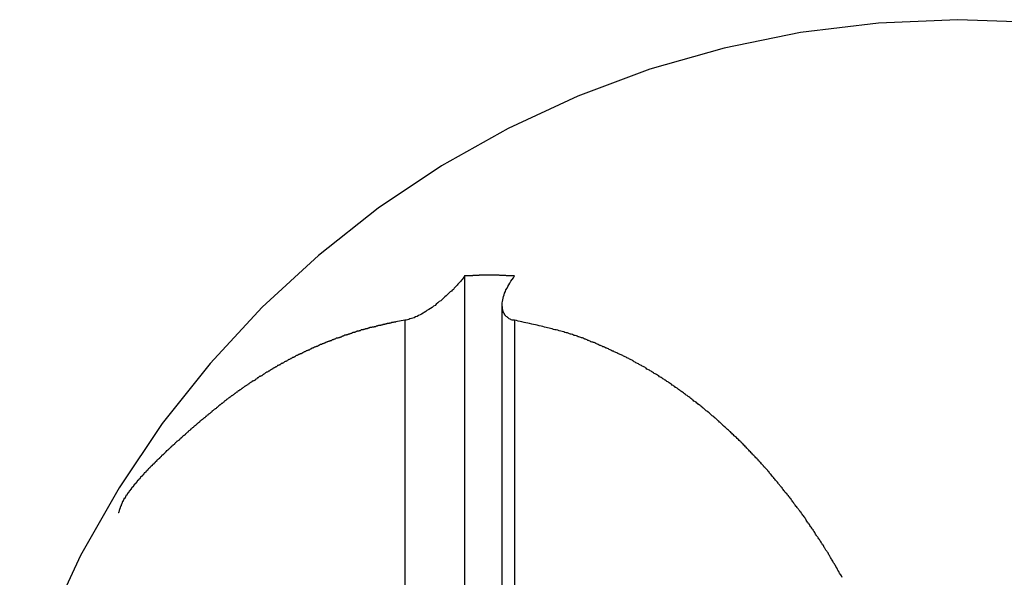
# Model space of a CAD drawing. Extents: x -55 to 55, y -21 to 21.
# Drawn here: x -48 to -47, y 13 to 14 of the extents above; entities that cross this region are included whole.
import ezdxf

# ---------------------------------------------------------------- set-up
doc = ezdxf.new("R2010")
doc.units = 0
doc.layers.get('0').update_dxf_attribs({"linetype": 'CONTINUOUS'})

msp = doc.modelspace()

# ---------------------------------------------------------------- linework, layer by layer
at = {"color": 0}
for points in [[(-47.003, 13.6863), (-47.003, 13.6863), (-47.0593, 13.6839), (-47.1147, 13.6773), (-47.1688, 13.6662), (-47.2216, 13.6512), (-47.2726, 13.632), (-47.322, 13.6092), (-47.3692, 13.5826), (-47.4143, 13.5526), (-47.4567, 13.519), (-47.4966, 13.4823), (-47.5335, 13.4424), (-47.5676, 13.3998), (-47.5981, 13.3542), (-47.6254, 13.3062), (-47.6488, 13.2556), (-47.6686, 13.2028)], [(-46.3829, 13.3111), (-46.3829, 13.3111), (-46.4068, 13.3532), (-46.4334, 13.3933), (-46.4625, 13.4312), (-46.494, 13.4669), (-46.5276, 13.5001), (-46.5633, 13.531), (-46.6009, 13.5592), (-46.6405, 13.5851), (-46.6814, 13.608), (-46.724, 13.6282), (-46.7678, 13.6456), (-46.8131, 13.66), (-46.8593, 13.6712), (-46.9065, 13.6795), (-46.9544, 13.6845), (-47.003, 13.6863)], [(-47.353, 13.5045), (-47.353, 13.5045), (-47.3534, 13.5036), (-47.354, 13.503), (-47.3546, 13.5021), (-47.3552, 13.5015), (-47.3558, 13.5006), (-47.3564, 13.5), (-47.357, 13.4994), (-47.3577, 13.4988), (-47.3583, 13.4979), (-47.3589, 13.4973), (-47.3595, 13.4965), (-47.3603, 13.4959), (-47.3609, 13.495), (-47.3617, 13.4944), (-47.3623, 13.4938), (-47.3632, 13.4932), (-47.3632, 13.4932), (-47.3641, 13.4923), (-47.365, 13.4914), (-47.3659, 13.4905), (-47.3669, 13.4896), (-47.3678, 13.4887), (-47.3688, 13.4878), (-47.3697, 13.4869), (-47.3709, 13.4863), (-47.3718, 13.4854), (-47.373, 13.4845), (-47.3739, 13.4836), (-47.3751, 13.483), (-47.376, 13.4821), (-47.3772, 13.4815), (-47.3784, 13.4807), (-47.3796, 13.4801), (-47.3796, 13.4801), (-47.3805, 13.4793), (-47.3815, 13.4787), (-47.3824, 13.4781), (-47.3836, 13.4775), (-47.3845, 13.4769), (-47.3857, 13.4764), (-47.3866, 13.4758), (-47.3878, 13.4755), (-47.3887, 13.4749), (-47.3896, 13.4746), (-47.3905, 13.4743), (-47.3917, 13.474), (-47.3926, 13.4737), (-47.3935, 13.4734), (-47.3944, 13.4731), (-47.3954, 13.4731)], [(-47.3176, 13.5045), (-47.3188, 13.5045), (-47.3188, 13.5045), (-47.3188, 13.5045), (-47.3188, 13.5045), (-47.3188, 13.5045), (-47.3191, 13.5045), (-47.3191, 13.5045), (-47.3191, 13.5045), (-47.3191, 13.5045), (-47.3194, 13.5045), (-47.3194, 13.5045), (-47.3194, 13.5045), (-47.3194, 13.5045), (-47.3197, 13.5045), (-47.3197, 13.5045), (-47.3197, 13.5045), (-47.3197, 13.5045), (-47.32, 13.5046), (-47.32, 13.5046), (-47.32, 13.5046), (-47.32, 13.5046), (-47.32, 13.5046), (-47.3203, 13.5046), (-47.3203, 13.5046), (-47.3203, 13.5046), (-47.3203, 13.5046), (-47.3206, 13.5046), (-47.3206, 13.5046), (-47.3206, 13.5046), (-47.3206, 13.5046), (-47.3209, 13.5046), (-47.3209, 13.5046), (-47.3209, 13.5046), (-47.3209, 13.5046), (-47.3212, 13.5047), (-47.3212, 13.5047), (-47.3212, 13.5047), (-47.3212, 13.5047), (-47.3212, 13.5047), (-47.3215, 13.5047), (-47.3215, 13.5047), (-47.3215, 13.5047), (-47.3215, 13.5047), (-47.3218, 13.5047), (-47.3218, 13.5047), (-47.3218, 13.5047), (-47.3218, 13.5047), (-47.3221, 13.5047), (-47.3221, 13.5047), (-47.3221, 13.5047), (-47.3221, 13.5047), (-47.3224, 13.5047), (-47.3224, 13.5047), (-47.3224, 13.5047), (-47.3224, 13.5047), (-47.3224, 13.5047), (-47.3227, 13.5047), (-47.3227, 13.5047), (-47.3227, 13.5047), (-47.3227, 13.5047), (-47.323, 13.5047), (-47.323, 13.5047), (-47.323, 13.5047), (-47.323, 13.5047), (-47.3233, 13.5047), (-47.3233, 13.5047), (-47.3233, 13.5047), (-47.3233, 13.5047), (-47.3236, 13.5048), (-47.3236, 13.5048), (-47.3236, 13.5048), (-47.3236, 13.5048), (-47.3236, 13.5048), (-47.3239, 13.5048), (-47.3239, 13.5048), (-47.3239, 13.5048), (-47.3239, 13.5048), (-47.3242, 13.5048), (-47.3242, 13.5048), (-47.3242, 13.5048), (-47.3242, 13.5048), (-47.3245, 13.5048), (-47.3245, 13.5048), (-47.3245, 13.5048), (-47.3245, 13.5048), (-47.3248, 13.5049), (-47.3248, 13.5049), (-47.3248, 13.5049), (-47.3248, 13.5049), (-47.3248, 13.5049), (-47.3251, 13.5049), (-47.3251, 13.5049), (-47.3251, 13.5049), (-47.3251, 13.5049), (-47.3254, 13.5049), (-47.3254, 13.5049), (-47.3254, 13.5049), (-47.3254, 13.5049), (-47.3257, 13.5049), (-47.3257, 13.5049), (-47.3257, 13.5049), (-47.3257, 13.5049), (-47.326, 13.5049), (-47.326, 13.5049), (-47.326, 13.5049), (-47.326, 13.5049), (-47.326, 13.5049), (-47.3262, 13.5049), (-47.3262, 13.5049), (-47.3262, 13.5049), (-47.3262, 13.5049), (-47.3265, 13.5049), (-47.3265, 13.5049), (-47.3265, 13.5049), (-47.3265, 13.5049), (-47.3268, 13.5049), (-47.3268, 13.5049), (-47.3268, 13.5049), (-47.3268, 13.5049), (-47.3271, 13.5049), (-47.3271, 13.5049), (-47.3271, 13.5049), (-47.3271, 13.5049), (-47.3271, 13.5049), (-47.3274, 13.5049), (-47.3274, 13.5049), (-47.3274, 13.5049), (-47.3274, 13.5049), (-47.3277, 13.5049), (-47.3277, 13.5049), (-47.3277, 13.5049), (-47.3277, 13.5049), (-47.328, 13.5049), (-47.328, 13.5049), (-47.328, 13.5049), (-47.328, 13.5049), (-47.3283, 13.505), (-47.3283, 13.505), (-47.3283, 13.505), (-47.3283, 13.505), (-47.3283, 13.505), (-47.3286, 13.505), (-47.3286, 13.505), (-47.3286, 13.505), (-47.3286, 13.505), (-47.3289, 13.505), (-47.3289, 13.505), (-47.3289, 13.505), (-47.3289, 13.505), (-47.3292, 13.505), (-47.3292, 13.505), (-47.3292, 13.505), (-47.3292, 13.505), (-47.3295, 13.505), (-47.3295, 13.505), (-47.3295, 13.505), (-47.3295, 13.505), (-47.3295, 13.505), (-47.3298, 13.505), (-47.3298, 13.505), (-47.3298, 13.505), (-47.3298, 13.505), (-47.3301, 13.505), (-47.3301, 13.505), (-47.3301, 13.505), (-47.3301, 13.505), (-47.3304, 13.505), (-47.3304, 13.505), (-47.3304, 13.505), (-47.3304, 13.505), (-47.3307, 13.505), (-47.3307, 13.505), (-47.3307, 13.505), (-47.3307, 13.505), (-47.3307, 13.505), (-47.331, 13.505), (-47.331, 13.505), (-47.331, 13.505), (-47.331, 13.505), (-47.3313, 13.505), (-47.3313, 13.505), (-47.3313, 13.505), (-47.3313, 13.505), (-47.3316, 13.505), (-47.3316, 13.505), (-47.3316, 13.505), (-47.3316, 13.505), (-47.3319, 13.505), (-47.3319, 13.505), (-47.3319, 13.505), (-47.3319, 13.505), (-47.3319, 13.505), (-47.3322, 13.505), (-47.3322, 13.505), (-47.3322, 13.505), (-47.3322, 13.505), (-47.3325, 13.505), (-47.3325, 13.505), (-47.3325, 13.505), (-47.3325, 13.505), (-47.3328, 13.505), (-47.3328, 13.505), (-47.3328, 13.505), (-47.3328, 13.505), (-47.3331, 13.5051), (-47.3331, 13.5051), (-47.3331, 13.5051), (-47.3331, 13.5051), (-47.3331, 13.5051), (-47.3333, 13.5051), (-47.3333, 13.5051), (-47.3333, 13.5051), (-47.3333, 13.5051), (-47.3336, 13.5051), (-47.3336, 13.5051), (-47.3336, 13.5051), (-47.3336, 13.5051), (-47.3339, 13.5051), (-47.3339, 13.5051), (-47.3339, 13.5051), (-47.3339, 13.5051), (-47.3342, 13.5051), (-47.3342, 13.5051), (-47.3342, 13.5051), (-47.3342, 13.5051), (-47.3342, 13.5051), (-47.3345, 13.5051), (-47.3345, 13.5051), (-47.3345, 13.5051), (-47.3345, 13.5051), (-47.3348, 13.5051), (-47.3348, 13.5051), (-47.3348, 13.5051), (-47.3348, 13.5051), (-47.3351, 13.5051), (-47.3351, 13.5051), (-47.3351, 13.5051), (-47.3351, 13.5051), (-47.3354, 13.5051), (-47.3354, 13.5051), (-47.3354, 13.5051), (-47.3354, 13.5051), (-47.3354, 13.5051), (-47.3357, 13.5051), (-47.3357, 13.5051), (-47.3357, 13.5051), (-47.3357, 13.5051), (-47.336, 13.5051), (-47.336, 13.5051), (-47.336, 13.5051), (-47.336, 13.5051), (-47.3363, 13.5051), (-47.3363, 13.5051), (-47.3363, 13.5051), (-47.3363, 13.5051), (-47.3366, 13.5051), (-47.3366, 13.5051), (-47.3366, 13.5051), (-47.3366, 13.5051), (-47.3366, 13.5051), (-47.3369, 13.5051), (-47.3369, 13.5051), (-47.3369, 13.5051), (-47.3369, 13.5051), (-47.3372, 13.5051), (-47.3372, 13.5051), (-47.3372, 13.5051), (-47.3372, 13.5051), (-47.3375, 13.5051), (-47.3375, 13.5051), (-47.3375, 13.5051), (-47.3375, 13.5051), (-47.3378, 13.5051), (-47.3378, 13.5051), (-47.3378, 13.505), (-47.3378, 13.505), (-47.3378, 13.505), (-47.3381, 13.505), (-47.3381, 13.505), (-47.3381, 13.505), (-47.3381, 13.505), (-47.3384, 13.505), (-47.3384, 13.505), (-47.3384, 13.505), (-47.3384, 13.505), (-47.3387, 13.505), (-47.3387, 13.505), (-47.3387, 13.505), (-47.3387, 13.505), (-47.339, 13.505), (-47.339, 13.505), (-47.339, 13.505), (-47.339, 13.505), (-47.339, 13.505), (-47.3392, 13.505), (-47.3392, 13.505), (-47.3392, 13.505), (-47.3392, 13.505), (-47.3395, 13.505), (-47.3395, 13.505), (-47.3395, 13.505), (-47.3395, 13.505), (-47.3398, 13.505), (-47.3398, 13.505), (-47.3398, 13.505), (-47.3398, 13.505), (-47.3401, 13.505), (-47.3401, 13.505), (-47.3401, 13.505), (-47.3401, 13.505), (-47.3401, 13.505), (-47.3404, 13.505), (-47.3404, 13.505), (-47.3404, 13.505), (-47.3404, 13.505), (-47.3407, 13.505), (-47.3407, 13.505), (-47.3407, 13.505), (-47.3407, 13.505), (-47.341, 13.505), (-47.341, 13.505), (-47.341, 13.505), (-47.341, 13.505), (-47.3413, 13.505), (-47.3413, 13.505), (-47.3413, 13.505), (-47.3413, 13.505), (-47.3413, 13.505), (-47.3416, 13.505), (-47.3416, 13.505), (-47.3416, 13.505), (-47.3416, 13.505), (-47.3419, 13.505), (-47.3419, 13.505), (-47.3419, 13.505), (-47.3419, 13.505), (-47.3422, 13.505), (-47.3422, 13.505), (-47.3422, 13.505), (-47.3422, 13.505), (-47.3425, 13.505), (-47.3425, 13.505), (-47.3425, 13.5049), (-47.3425, 13.5049), (-47.3425, 13.5049), (-47.3428, 13.5049), (-47.3428, 13.5049), (-47.3428, 13.5049), (-47.3428, 13.5049), (-47.3431, 13.5049), (-47.3431, 13.5049), (-47.3431, 13.5049), (-47.3431, 13.5049), (-47.3434, 13.5049), (-47.3434, 13.5049), (-47.3434, 13.5049), (-47.3434, 13.5049), (-47.3437, 13.5049), (-47.3437, 13.5049), (-47.3437, 13.5049), (-47.3437, 13.5049), (-47.3437, 13.5049), (-47.344, 13.5049), (-47.344, 13.5049), (-47.344, 13.5049), (-47.344, 13.5049), (-47.3443, 13.5049), (-47.3443, 13.5049), (-47.3443, 13.5049), (-47.3443, 13.5049), (-47.3446, 13.5049), (-47.3446, 13.5049), (-47.3446, 13.5049), (-47.3446, 13.5049), (-47.3449, 13.5049), (-47.3449, 13.5049), (-47.3449, 13.5048), (-47.3449, 13.5048), (-47.3449, 13.5048), (-47.3451, 13.5048), (-47.3451, 13.5048), (-47.3451, 13.5048), (-47.3451, 13.5048), (-47.3454, 13.5048), (-47.3454, 13.5048), (-47.3454, 13.5048), (-47.3454, 13.5048), (-47.3457, 13.5048), (-47.3457, 13.5048), (-47.3457, 13.5048), (-47.3457, 13.5048), (-47.346, 13.5048), (-47.346, 13.5048), (-47.346, 13.5048), (-47.346, 13.5048), (-47.346, 13.5048), (-47.3461, 13.5048), (-47.3461, 13.5048), (-47.3461, 13.5048), (-47.3461, 13.5048), (-47.3464, 13.5048), (-47.3464, 13.5048), (-47.3464, 13.5048), (-47.3464, 13.5048), (-47.3467, 13.5048), (-47.3467, 13.5048), (-47.3467, 13.5048), (-47.3467, 13.5048), (-47.347, 13.5048), (-47.347, 13.5048), (-47.347, 13.5047), (-47.347, 13.5047), (-47.347, 13.5047), (-47.3473, 13.5047), (-47.3473, 13.5047), (-47.3473, 13.5047), (-47.3473, 13.5047), (-47.3476, 13.5047), (-47.3476, 13.5047), (-47.3476, 13.5047), (-47.3476, 13.5047), (-47.3479, 13.5047), (-47.3479, 13.5047), (-47.348, 13.5047), (-47.348, 13.5047), (-47.3483, 13.5047), (-47.3483, 13.5047), (-47.3483, 13.5046), (-47.3483, 13.5046), (-47.3483, 13.5046), (-47.3486, 13.5046), (-47.3486, 13.5046), (-47.3489, 13.5046), (-47.3489, 13.5046), (-47.3492, 13.5046), (-47.3492, 13.5046), (-47.3495, 13.5046), (-47.3495, 13.5046), (-47.3498, 13.5046), (-47.3498, 13.5046), (-47.3501, 13.5046), (-47.3501, 13.5046), (-47.3504, 13.5046), (-47.3504, 13.5046), (-47.3504, 13.5045), (-47.3507, 13.5045), (-47.3507, 13.5045), (-47.351, 13.5045), (-47.351, 13.5045), (-47.3513, 13.5045), (-47.3513, 13.5045), (-47.3516, 13.5045), (-47.3516, 13.5045), (-47.3519, 13.5045), (-47.3519, 13.5045), (-47.3522, 13.5045), (-47.3522, 13.5045), (-47.3525, 13.5045), (-47.3527, 13.5045), (-47.353, 13.5045)], [(-47.353, 13.5045), (-47.353, 13.5045)], [(-47.353, 13.5045), (-47.353, 1.8331)], [(-47.353, 13.5045), (-47.353, 1.8331)], [(-47.353, 13.5045), (-47.353, 1.8331)], [(-47.353, 13.5045), (-47.353, 1.8331)], [(-47.353, 13.5045), (-47.353, 1.8331)], [(-47.353, 13.5045), (-47.353, 1.8331)], [(-47.353, 13.5045), (-47.353, 1.8331)], [(-47.353, 13.5045), (-47.353, 1.8331)], [(-47.353, 13.5045), (-47.353, 1.8331)], [(-47.353, 13.5045), (-47.353, 1.8331)], [(-47.353, 13.5045), (-47.353, 1.8331)], [(-47.353, 13.5045), (-47.353, 1.8331)], [(-47.353, 13.5045), (-47.353, 1.8331)], [(-47.353, 13.5045), (-47.353, 1.8331)], [(-47.353, 13.5045), (-47.353, 1.8331)], [(-47.353, 13.5045), (-47.353, 1.8331)], [(-47.353, 13.5045), (-47.353, 1.8331)], [(-47.353, 13.5045), (-47.353, 1.8331)], [(-47.353, 13.5045), (-47.353, 1.8331)], [(-47.353, 13.5045), (-47.353, 1.8331)], [(-47.353, 13.5045), (-47.353, 1.8331)], [(-47.3176, 13.4731), (-47.3176, 13.4731), (-47.318, 13.4731), (-47.3186, 13.4732), (-47.3192, 13.4732), (-47.3198, 13.4735), (-47.3201, 13.4736), (-47.3207, 13.4739), (-47.3212, 13.4742), (-47.3218, 13.4745), (-47.3221, 13.4748), (-47.3225, 13.4751), (-47.3228, 13.4754), (-47.3234, 13.4757), (-47.3237, 13.476), (-47.324, 13.4764), (-47.3243, 13.4767), (-47.3247, 13.4773), (-47.3247, 13.4773), (-47.3247, 13.4776), (-47.325, 13.4781), (-47.3252, 13.4784), (-47.3255, 13.479), (-47.3255, 13.4793), (-47.3257, 13.4799), (-47.3257, 13.4804), (-47.326, 13.481), (-47.326, 13.4813), (-47.326, 13.4819), (-47.326, 13.4825), (-47.3262, 13.4831), (-47.3262, 13.4837), (-47.3262, 13.4843), (-47.3262, 13.4849), (-47.3263, 13.4855), (-47.3263, 13.4855), (-47.326, 13.4864), (-47.3258, 13.4876), (-47.3255, 13.4887), (-47.3253, 13.4899), (-47.3248, 13.4911), (-47.3245, 13.4923), (-47.3239, 13.4935), (-47.3236, 13.4947), (-47.3228, 13.4959), (-47.3222, 13.4971), (-47.3215, 13.4983), (-47.3209, 13.4995), (-47.32, 13.5007), (-47.3192, 13.5019), (-47.3183, 13.5031), (-47.3176, 13.5045)], [(-47.3264, 13.4839), (-47.3264, 13.4839)], [(-47.3264, 13.4839), (-47.3264, 1.8304)], [(-47.3264, 13.4839), (-47.3264, 1.8304)], [(-47.3264, 13.4839), (-47.3264, 1.8304)], [(-47.3264, 13.4839), (-47.3264, 1.8304)], [(-47.3264, 13.4839), (-47.3264, 1.8304)], [(-47.3264, 13.4839), (-47.3264, 1.8304)], [(-47.3264, 13.4839), (-47.3264, 1.8304)], [(-47.3264, 13.4839), (-47.3264, 1.8304)], [(-47.3264, 13.4839), (-47.3264, 1.8304)], [(-47.3264, 13.4839), (-47.3264, 1.8304)], [(-47.3264, 13.4839), (-47.3264, 1.8304)], [(-47.3264, 13.4839), (-47.3264, 1.8304)], [(-47.3264, 13.4839), (-47.3264, 1.8304)], [(-47.3264, 13.4839), (-47.3264, 1.8304)], [(-47.3264, 13.4839), (-47.3264, 1.8304)], [(-47.3264, 13.4839), (-47.3264, 1.8304)], [(-47.3264, 13.4839), (-47.3264, 1.8304)], [(-47.3264, 13.4839), (-47.3264, 1.8304)], [(-47.3264, 13.4839), (-47.3264, 1.8304)], [(-47.3264, 13.4839), (-47.3264, 1.8304)], [(-47.3264, 13.4839), (-47.3264, 1.8304)], [(-47.3954, 13.4731), (-47.4017, 13.472), (-47.4017, 13.472), (-47.402, 13.4717), (-47.4023, 13.4717), (-47.4026, 13.4717), (-47.4032, 13.4717), (-47.4035, 13.4714), (-47.4038, 13.4714), (-47.4041, 13.4714), (-47.4047, 13.4714), (-47.405, 13.4711), (-47.4053, 13.4711), (-47.4056, 13.4711), (-47.4062, 13.4711), (-47.4065, 13.4708), (-47.407, 13.4708), (-47.4073, 13.4708), (-47.4079, 13.4708), (-47.4079, 13.4708), (-47.4082, 13.4705), (-47.4085, 13.4705), (-47.4088, 13.4703), (-47.4094, 13.4703), (-47.4097, 13.47), (-47.41, 13.47), (-47.4103, 13.47), (-47.4109, 13.47), (-47.4112, 13.4697), (-47.4115, 13.4697), (-47.4118, 13.4697), (-47.4124, 13.4697), (-47.4127, 13.4694), (-47.4132, 13.4694), (-47.4135, 13.4694), (-47.4141, 13.4694), (-47.4141, 13.4694), (-47.4144, 13.4691), (-47.4147, 13.4691), (-47.415, 13.4688), (-47.4156, 13.4688), (-47.4159, 13.4685), (-47.4162, 13.4685), (-47.4165, 13.4685), (-47.4171, 13.4685), (-47.4174, 13.4682), (-47.4177, 13.4682), (-47.418, 13.4682), (-47.4186, 13.4682), (-47.4189, 13.4679), (-47.4193, 13.4679), (-47.4196, 13.4679), (-47.4202, 13.4679), (-47.4202, 13.4679), (-47.4205, 13.4676), (-47.4208, 13.4676), (-47.4211, 13.4673), (-47.4217, 13.4673), (-47.422, 13.467), (-47.4223, 13.467), (-47.4226, 13.467), (-47.4232, 13.467), (-47.4235, 13.4667), (-47.4238, 13.4667), (-47.4241, 13.4665), (-47.4247, 13.4665), (-47.425, 13.4662), (-47.4253, 13.4662), (-47.4256, 13.4662), (-47.4262, 13.4662), (-47.4262, 13.4662), (-47.4265, 13.4659), (-47.4268, 13.4659), (-47.4271, 13.4656), (-47.4277, 13.4656), (-47.428, 13.4653), (-47.4283, 13.4653), (-47.4286, 13.4653), (-47.4292, 13.4653), (-47.4295, 13.465), (-47.4298, 13.465), (-47.4301, 13.4647), (-47.4307, 13.4647), (-47.431, 13.4644), (-47.4313, 13.4644), (-47.4316, 13.4644), (-47.4322, 13.4644), (-47.4322, 13.4644), (-47.4325, 13.4641), (-47.4328, 13.4641), (-47.4331, 13.4638), (-47.4337, 13.4638), (-47.434, 13.4635), (-47.4343, 13.4635), (-47.4346, 13.4633), (-47.4352, 13.4633), (-47.4355, 13.463), (-47.4358, 13.463), (-47.4361, 13.4627), (-47.4367, 13.4627), (-47.437, 13.4624), (-47.4373, 13.4624), (-47.4376, 13.4624), (-47.4382, 13.4624), (-47.4382, 13.4624), (-47.4385, 13.4621), (-47.4388, 13.4621), (-47.4391, 13.4618), (-47.4395, 13.4618), (-47.4398, 13.4615), (-47.4401, 13.4615), (-47.4404, 13.4612), (-47.441, 13.4612), (-47.4413, 13.4609), (-47.4416, 13.4609), (-47.4419, 13.4606), (-47.4425, 13.4606), (-47.4428, 13.4603), (-47.4431, 13.4603), (-47.4434, 13.4603), (-47.444, 13.4603), (-47.444, 13.4603), (-47.4443, 13.46), (-47.4446, 13.46), (-47.4449, 13.4597), (-47.4453, 13.4597), (-47.4456, 13.4594), (-47.4459, 13.4594), (-47.4462, 13.4591), (-47.4468, 13.4591), (-47.4471, 13.4588), (-47.4474, 13.4588), (-47.4477, 13.4585), (-47.4483, 13.4585), (-47.4486, 13.4582), (-47.4489, 13.4582), (-47.4492, 13.4581), (-47.4498, 13.4581), (-47.4498, 13.4581), (-47.4501, 13.4578), (-47.4504, 13.4578), (-47.4507, 13.4575), (-47.451, 13.4575), (-47.4513, 13.4572), (-47.4516, 13.4572), (-47.4519, 13.4569), (-47.4525, 13.4569), (-47.4528, 13.4566), (-47.4531, 13.4566), (-47.4534, 13.4563), (-47.454, 13.4563), (-47.4543, 13.456), (-47.4546, 13.456), (-47.4549, 13.4558), (-47.4555, 13.4558), (-47.4555, 13.4558), (-47.4558, 13.4555), (-47.4561, 13.4554), (-47.4564, 13.4551), (-47.4567, 13.4551), (-47.457, 13.4548), (-47.4573, 13.4548), (-47.4576, 13.4545), (-47.4582, 13.4545), (-47.4585, 13.4542), (-47.4588, 13.4542), (-47.4591, 13.4539), (-47.4597, 13.4539), (-47.46, 13.4536), (-47.4603, 13.4536), (-47.4606, 13.4533), (-47.4612, 13.4533), (-47.4612, 13.4533), (-47.4615, 13.453), (-47.4618, 13.4528), (-47.4621, 13.4525), (-47.4624, 13.4525), (-47.4627, 13.4522), (-47.463, 13.4522), (-47.4633, 13.4519), (-47.4639, 13.4519), (-47.4642, 13.4516), (-47.4645, 13.4516), (-47.4648, 13.4513), (-47.4653, 13.4513), (-47.4656, 13.451), (-47.4659, 13.451), (-47.4662, 13.4507), (-47.4668, 13.4507), (-47.4668, 13.4507), (-47.4671, 13.4504), (-47.4674, 13.4502), (-47.4677, 13.4499), (-47.468, 13.4499), (-47.4683, 13.4496), (-47.4686, 13.4496), (-47.4689, 13.4493), (-47.4695, 13.4493), (-47.4698, 13.449), (-47.4701, 13.449), (-47.4704, 13.4487), (-47.4708, 13.4487), (-47.4711, 13.4484), (-47.4714, 13.4484), (-47.4717, 13.4481), (-47.4723, 13.4481), (-47.4723, 13.4481), (-47.4726, 13.4478), (-47.4729, 13.4475), (-47.4732, 13.4472), (-47.4735, 13.4472), (-47.4738, 13.4469), (-47.4741, 13.4469), (-47.4744, 13.4466), (-47.475, 13.4466), (-47.4753, 13.4463), (-47.4756, 13.4462), (-47.4759, 13.4459), (-47.4762, 13.4459), (-47.4765, 13.4456), (-47.4768, 13.4456), (-47.4771, 13.4453), (-47.4777, 13.4453), (-47.4777, 13.4453), (-47.478, 13.445), (-47.4783, 13.4447), (-47.4786, 13.4444), (-47.4789, 13.4444), (-47.4792, 13.4441), (-47.4795, 13.4441), (-47.4798, 13.4438), (-47.4803, 13.4438), (-47.4806, 13.4435), (-47.4809, 13.4433), (-47.4812, 13.443), (-47.4815, 13.443), (-47.4818, 13.4427), (-47.4821, 13.4427), (-47.4824, 13.4424), (-47.483, 13.4424), (-47.483, 13.4424), (-47.4833, 13.4421), (-47.4836, 13.4418), (-47.4839, 13.4415), (-47.4842, 13.4415), (-47.4845, 13.4412), (-47.4848, 13.4412), (-47.4851, 13.4409), (-47.4856, 13.4409), (-47.4859, 13.4406), (-47.4862, 13.4403), (-47.4865, 13.44), (-47.4868, 13.44), (-47.4871, 13.4397), (-47.4874, 13.4397), (-47.4877, 13.4394), (-47.4883, 13.4394), (-47.4883, 13.4394), (-47.4886, 13.4391), (-47.4889, 13.4388), (-47.4892, 13.4385), (-47.4895, 13.4385), (-47.4898, 13.4382), (-47.4901, 13.4381), (-47.4904, 13.4378), (-47.4908, 13.4378), (-47.4911, 13.4375), (-47.4914, 13.4372), (-47.4917, 13.4369), (-47.492, 13.4369), (-47.4923, 13.4366), (-47.4926, 13.4366), (-47.4929, 13.4363), (-47.4935, 13.4363), (-47.4935, 13.4363), (-47.4938, 13.436), (-47.4941, 13.4357), (-47.4944, 13.4354), (-47.4947, 13.4354), (-47.495, 13.4351), (-47.4953, 13.4349), (-47.4956, 13.4346), (-47.4959, 13.4346), (-47.4962, 13.4343), (-47.4965, 13.434), (-47.4968, 13.4337), (-47.4971, 13.4337), (-47.4974, 13.4334), (-47.4977, 13.4334), (-47.498, 13.4331), (-47.4986, 13.4331), (-47.4986, 13.4331), (-47.4989, 13.4328), (-47.4992, 13.4325), (-47.4995, 13.4322), (-47.4998, 13.4322), (-47.5001, 13.4319), (-47.5004, 13.4316), (-47.5007, 13.4313), (-47.501, 13.4313), (-47.5013, 13.431), (-47.5016, 13.4307), (-47.5019, 13.4304), (-47.5022, 13.4304), (-47.5025, 13.4301), (-47.5028, 13.4301), (-47.5031, 13.4298), (-47.5037, 13.4298), (-47.5037, 13.4298), (-47.504, 13.4295), (-47.5043, 13.4292), (-47.5046, 13.4289), (-47.5049, 13.4289), (-47.5052, 13.4286), (-47.5055, 13.4283), (-47.5058, 13.428), (-47.5061, 13.428), (-47.5064, 13.4277), (-47.5067, 13.4274), (-47.507, 13.4271), (-47.5073, 13.4271), (-47.5076, 13.4268), (-47.5079, 13.4267), (-47.5082, 13.4264), (-47.5087, 13.4264), (-47.5087, 13.4264), (-47.509, 13.4261), (-47.5093, 13.4258), (-47.5096, 13.4255), (-47.5099, 13.4255), (-47.5102, 13.4252), (-47.5105, 13.4249), (-47.5108, 13.4246), (-47.5111, 13.4246), (-47.5114, 13.4243), (-47.5117, 13.424), (-47.512, 13.4237), (-47.5123, 13.4237), (-47.5126, 13.4234), (-47.5129, 13.4233), (-47.5132, 13.423), (-47.5135, 13.423), (-47.5135, 13.423), (-47.5138, 13.4227), (-47.5141, 13.4224), (-47.5144, 13.4221), (-47.5147, 13.4221), (-47.515, 13.4218), (-47.5153, 13.4215), (-47.5156, 13.4212), (-47.5159, 13.4212), (-47.5162, 13.4209), (-47.5165, 13.4206), (-47.5168, 13.4203), (-47.5171, 13.4203), (-47.5174, 13.42), (-47.5177, 13.4198), (-47.518, 13.4195), (-47.5183, 13.4195), (-47.5183, 13.4195), (-47.5186, 13.4192), (-47.5189, 13.4189), (-47.5192, 13.4186), (-47.5195, 13.4186), (-47.5198, 13.4183), (-47.5201, 13.418), (-47.5204, 13.4177), (-47.5207, 13.4177), (-47.521, 13.4174), (-47.5213, 13.4171), (-47.5216, 13.4168), (-47.5219, 13.4168), (-47.5222, 13.4165), (-47.5225, 13.4162), (-47.5228, 13.4159), (-47.5231, 13.4159), (-47.5231, 13.4159), (-47.5232, 13.4156), (-47.5235, 13.4153), (-47.5238, 13.415), (-47.5241, 13.4149), (-47.5244, 13.4146), (-47.5247, 13.4143), (-47.525, 13.414), (-47.5253, 13.414), (-47.5256, 13.4137), (-47.5259, 13.4134), (-47.5262, 13.4131), (-47.5265, 13.4131), (-47.5268, 13.4128), (-47.5271, 13.4125), (-47.5274, 13.4122), (-47.5277, 13.4122), (-47.5277, 13.4122), (-47.5278, 13.4119), (-47.5281, 13.4116), (-47.5284, 13.4113), (-47.5287, 13.4112), (-47.529, 13.4109), (-47.5293, 13.4106), (-47.5296, 13.4103), (-47.5299, 13.4103), (-47.5302, 13.41), (-47.5305, 13.4097), (-47.5308, 13.4094), (-47.5311, 13.4094), (-47.5314, 13.4091), (-47.5317, 13.4088), (-47.532, 13.4085), (-47.5323, 13.4085), (-47.5323, 13.4085), (-47.5323, 13.4082), (-47.5326, 13.4079), (-47.5329, 13.4076), (-47.5332, 13.4075), (-47.5335, 13.4072), (-47.5338, 13.4069), (-47.5341, 13.4066), (-47.5344, 13.4066), (-47.5346, 13.4063), (-47.5349, 13.406), (-47.5352, 13.4057), (-47.5355, 13.4057), (-47.5358, 13.4054), (-47.5361, 13.4051), (-47.5364, 13.4048), (-47.5367, 13.4048), (-47.5367, 13.4048), (-47.5367, 13.4045), (-47.537, 13.4042), (-47.5373, 13.4039), (-47.5376, 13.4039), (-47.5379, 13.4036), (-47.5382, 13.4033), (-47.5385, 13.403), (-47.5388, 13.403), (-47.539, 13.4027), (-47.5393, 13.4024), (-47.5396, 13.4021), (-47.5399, 13.4021), (-47.5402, 13.4018), (-47.5405, 13.4015), (-47.5408, 13.4012), (-47.5411, 13.4012), (-47.5411, 13.4012), (-47.5411, 13.4009), (-47.5414, 13.4006), (-47.5417, 13.4003), (-47.542, 13.4003), (-47.5423, 13.4), (-47.5426, 13.3997), (-47.5429, 13.3994), (-47.5432, 13.3994), (-47.5432, 13.3991), (-47.5435, 13.3988), (-47.5438, 13.3985), (-47.5441, 13.3985), (-47.5444, 13.3982), (-47.5447, 13.3979), (-47.545, 13.3976), (-47.5453, 13.3976), (-47.5453, 13.3976), (-47.5453, 13.3973), (-47.5456, 13.397), (-47.5459, 13.3967), (-47.5462, 13.3967), (-47.5464, 13.3964), (-47.5467, 13.3961), (-47.547, 13.3958), (-47.5473, 13.3958), (-47.5473, 13.3955), (-47.5476, 13.3952), (-47.5479, 13.3949), (-47.5482, 13.3949), (-47.5485, 13.3946), (-47.5488, 13.3943), (-47.5491, 13.394), (-47.5494, 13.394), (-47.5494, 13.394), (-47.5494, 13.3937), (-47.5497, 13.3934), (-47.55, 13.3931), (-47.5503, 13.3931), (-47.5504, 13.3928), (-47.5507, 13.3925), (-47.551, 13.3922), (-47.5513, 13.3922), (-47.5513, 13.3919), (-47.5516, 13.3916), (-47.5519, 13.3913), (-47.5522, 13.3913), (-47.5525, 13.391), (-47.5528, 13.3908), (-47.5531, 13.3905), (-47.5534, 13.3905), (-47.5534, 13.3905), (-47.5534, 13.3902), (-47.5537, 13.3899), (-47.554, 13.3896), (-47.5543, 13.3896), (-47.5543, 13.3893), (-47.5546, 13.389), (-47.5549, 13.3887), (-47.5552, 13.3887), (-47.5552, 13.3884), (-47.5555, 13.3881), (-47.5558, 13.3878), (-47.5561, 13.3878), (-47.5564, 13.3875), (-47.5567, 13.3874), (-47.557, 13.3871), (-47.5573, 13.3871), (-47.5573, 13.3871), (-47.5573, 13.3868), (-47.5576, 13.3865), (-47.5579, 13.3862), (-47.5582, 13.3862), (-47.5582, 13.3859), (-47.5585, 13.3856), (-47.5588, 13.3853), (-47.5591, 13.3853), (-47.5591, 13.385), (-47.5594, 13.3847), (-47.5597, 13.3844), (-47.56, 13.3844), (-47.5601, 13.3841), (-47.5604, 13.384), (-47.5607, 13.3837), (-47.561, 13.3837), (-47.561, 13.3837), (-47.561, 13.3834), (-47.5613, 13.3831), (-47.5616, 13.3828), (-47.5619, 13.3828), (-47.5619, 13.3825), (-47.5622, 13.3822), (-47.5625, 13.3819), (-47.5628, 13.3819), (-47.5628, 13.3816), (-47.5631, 13.3813), (-47.5634, 13.381), (-47.5637, 13.381), (-47.5637, 13.3807), (-47.564, 13.3807), (-47.5643, 13.3804), (-47.5646, 13.3804), (-47.5646, 13.3804), (-47.5646, 13.3801), (-47.5649, 13.3798), (-47.565, 13.3795), (-47.5653, 13.3795), (-47.5653, 13.3792), (-47.5656, 13.3789), (-47.5659, 13.3786), (-47.5662, 13.3786), (-47.5662, 13.3783), (-47.5665, 13.378), (-47.5668, 13.3777), (-47.5671, 13.3777), (-47.5671, 13.3774), (-47.5674, 13.3774), (-47.5677, 13.3771), (-47.568, 13.3771), (-47.568, 13.3771), (-47.568, 13.3768), (-47.5683, 13.3765), (-47.5683, 13.3762), (-47.5686, 13.3762), (-47.5686, 13.3759), (-47.5689, 13.3757), (-47.5692, 13.3754), (-47.5695, 13.3754), (-47.5695, 13.3751), (-47.5698, 13.3748), (-47.5701, 13.3745), (-47.5704, 13.3745), (-47.5704, 13.3742), (-47.5707, 13.3742), (-47.571, 13.3739), (-47.5713, 13.3739), (-47.5713, 13.3739), (-47.5713, 13.3736), (-47.5716, 13.3733), (-47.5716, 13.373), (-47.5719, 13.373), (-47.5719, 13.3727), (-47.5722, 13.3726), (-47.5725, 13.3723), (-47.5728, 13.3723), (-47.5728, 13.372), (-47.5731, 13.3717), (-47.5732, 13.3714), (-47.5735, 13.3714), (-47.5735, 13.3711), (-47.5738, 13.3711), (-47.5741, 13.3708), (-47.5744, 13.3708), (-47.5744, 13.3708), (-47.5744, 13.3705), (-47.5747, 13.3702), (-47.5747, 13.3699), (-47.575, 13.3699), (-47.575, 13.3696), (-47.5753, 13.3696), (-47.5756, 13.3693), (-47.5759, 13.3693), (-47.5759, 13.369), (-47.5762, 13.3687), (-47.5762, 13.3684), (-47.5765, 13.3684), (-47.5765, 13.3681), (-47.5768, 13.3681), (-47.5771, 13.3678), (-47.5774, 13.3678), (-47.5774, 13.3678), (-47.5774, 13.3675), (-47.5777, 13.3672), (-47.5777, 13.3669), (-47.578, 13.3669), (-47.578, 13.3666), (-47.5783, 13.3666), (-47.5784, 13.3663), (-47.5787, 13.3663), (-47.5787, 13.366), (-47.579, 13.3657), (-47.579, 13.3654), (-47.5793, 13.3654), (-47.5793, 13.3651), (-47.5796, 13.3651), (-47.5799, 13.3648), (-47.5802, 13.3648), (-47.5802, 13.3648), (-47.5802, 13.3645), (-47.5805, 13.3642), (-47.5805, 13.3639), (-47.5808, 13.3639), (-47.5808, 13.3636), (-47.5811, 13.3636), (-47.5811, 13.3633), (-47.5814, 13.3633), (-47.5814, 13.363), (-47.5817, 13.3628), (-47.5817, 13.3625), (-47.582, 13.3625), (-47.582, 13.3622), (-47.5823, 13.3622), (-47.5825, 13.3619), (-47.5828, 13.3619), (-47.5828, 13.3619), (-47.5828, 13.3616), (-47.5831, 13.3613), (-47.5831, 13.361), (-47.5834, 13.361), (-47.5834, 13.3607), (-47.5837, 13.3607), (-47.5837, 13.3604), (-47.584, 13.3604), (-47.584, 13.3601), (-47.5843, 13.36), (-47.5843, 13.3597), (-47.5846, 13.3597), (-47.5846, 13.3594), (-47.5849, 13.3594), (-47.5849, 13.3591), (-47.5852, 13.3591), (-47.5852, 13.3591), (-47.5852, 13.3588), (-47.5854, 13.3585), (-47.5854, 13.3582), (-47.5857, 13.3582), (-47.5857, 13.3579), (-47.586, 13.3579), (-47.586, 13.3576), (-47.5863, 13.3576), (-47.5863, 13.3573), (-47.5866, 13.3573), (-47.5866, 13.357), (-47.5869, 13.357), (-47.5869, 13.3567), (-47.5872, 13.3567), (-47.5872, 13.3564), (-47.5875, 13.3564), (-47.5875, 13.3564), (-47.5875, 13.3561), (-47.5875, 13.3559), (-47.5875, 13.3556), (-47.5878, 13.3556), (-47.5878, 13.3553), (-47.5881, 13.3553), (-47.5881, 13.355), (-47.5884, 13.355), (-47.5884, 13.3547), (-47.5887, 13.3547), (-47.5887, 13.3544), (-47.589, 13.3544), (-47.589, 13.3541), (-47.5893, 13.3541), (-47.5893, 13.3538), (-47.5896, 13.3538), (-47.5896, 13.3538), (-47.5896, 13.3535), (-47.5896, 13.3533), (-47.5896, 13.353), (-47.5899, 13.353), (-47.5899, 13.3527), (-47.5902, 13.3527), (-47.5902, 13.3524), (-47.5905, 13.3524), (-47.5905, 13.3521), (-47.5906, 13.3521), (-47.5906, 13.3518), (-47.5909, 13.3518), (-47.5909, 13.3515), (-47.5912, 13.3515), (-47.5912, 13.3512), (-47.5915, 13.3512), (-47.5915, 13.3512), (-47.5915, 13.3509), (-47.5915, 13.3509), (-47.5915, 13.3506), (-47.5918, 13.3506), (-47.5918, 13.3503), (-47.592, 13.3503), (-47.592, 13.35), (-47.5923, 13.35), (-47.5923, 13.3497), (-47.5923, 13.3497), (-47.5923, 13.3494), (-47.5926, 13.3494), (-47.5926, 13.3491), (-47.5929, 13.3491), (-47.5929, 13.3488), (-47.5932, 13.3488), (-47.5932, 13.3488), (-47.5932, 13.3485), (-47.5932, 13.3485), (-47.5932, 13.3482), (-47.5935, 13.3482), (-47.5935, 13.3479), (-47.5935, 13.3479), (-47.5935, 13.3476), (-47.5938, 13.3476), (-47.5938, 13.3473), (-47.5938, 13.3473), (-47.5938, 13.347), (-47.5941, 13.347), (-47.5941, 13.3467), (-47.5943, 13.3467), (-47.5943, 13.3467), (-47.5946, 13.3467), (-47.5946, 13.3467), (-47.5946, 13.3464), (-47.5946, 13.3463), (-47.5946, 13.346), (-47.5949, 13.346), (-47.5949, 13.3457), (-47.5949, 13.3457), (-47.5949, 13.3454), (-47.5952, 13.3454), (-47.5952, 13.3451), (-47.5952, 13.3451), (-47.5952, 13.3448), (-47.5955, 13.3448), (-47.5955, 13.3445), (-47.5956, 13.3445), (-47.5956, 13.3442), (-47.5959, 13.3442), (-47.5959, 13.3442), (-47.5959, 13.3439), (-47.5959, 13.3436), (-47.5959, 13.3433), (-47.5962, 13.3433), (-47.5962, 13.343), (-47.5963, 13.3427), (-47.5963, 13.3424), (-47.5966, 13.3424), (-47.5966, 13.3421), (-47.5966, 13.3418), (-47.5966, 13.3415), (-47.5969, 13.3415), (-47.5969, 13.3412), (-47.597, 13.3411), (-47.597, 13.3408), (-47.5973, 13.3408), (-47.5973, 13.3408), (-47.5973, 13.3405), (-47.5973, 13.3402), (-47.5973, 13.3399), (-47.5976, 13.3396), (-47.5976, 13.3393), (-47.5977, 13.339), (-47.5977, 13.3387), (-47.598, 13.3385), (-47.598, 13.3382), (-47.598, 13.3379), (-47.598, 13.3376), (-47.5983, 13.3373), (-47.5983, 13.337), (-47.5985, 13.3367), (-47.5985, 13.3364), (-47.5988, 13.3364)], [(-47.3954, 13.4731), (-47.3954, 13.4731)], [(-47.3954, 13.4731), (-47.3954, 1.8198)], [(-47.3954, 13.4731), (-47.3954, 1.8198)], [(-47.3954, 13.4731), (-47.3954, 1.8198)], [(-47.3954, 13.4731), (-47.3954, 1.8198)], [(-47.3954, 13.4731), (-47.3954, 1.8198)], [(-47.3954, 13.4731), (-47.3954, 1.8198)], [(-47.3954, 13.4731), (-47.3954, 1.8198)], [(-47.3954, 13.4731), (-47.3954, 1.8198)], [(-47.3954, 13.4731), (-47.3954, 1.8198)], [(-47.3954, 13.4731), (-47.3954, 1.8198)], [(-47.3954, 13.4731), (-47.3954, 1.8198)], [(-47.3954, 13.4731), (-47.3954, 1.8198)], [(-47.3954, 13.4731), (-47.3954, 1.8198)], [(-47.3954, 13.4731), (-47.3954, 1.8198)], [(-47.3954, 13.4731), (-47.3954, 1.8198)], [(-47.3954, 13.4731), (-47.3954, 1.8198)], [(-47.3954, 13.4731), (-47.3954, 1.8198)], [(-47.3954, 13.4731), (-47.3954, 1.8198)], [(-47.3954, 13.4731), (-47.3954, 1.8198)], [(-47.3954, 13.4731), (-47.3954, 1.8198)], [(-47.3954, 13.4731), (-47.3954, 1.8198)], [(-47.085, 13.2906), (-47.0853, 13.2912), (-47.0856, 13.2918), (-47.0859, 13.2924), (-47.0865, 13.293), (-47.0868, 13.2936), (-47.0871, 13.2942), (-47.0874, 13.2948), (-47.088, 13.2957), (-47.0883, 13.2963), (-47.0886, 13.2969), (-47.0889, 13.2975), (-47.0895, 13.2984), (-47.0898, 13.299), (-47.0902, 13.2996), (-47.0905, 13.3002), (-47.0911, 13.3011), (-47.0911, 13.3011), (-47.0914, 13.3017), (-47.0917, 13.3023), (-47.092, 13.3029), (-47.0926, 13.3035), (-47.0929, 13.3041), (-47.0932, 13.3047), (-47.0935, 13.3053), (-47.0941, 13.3062), (-47.0944, 13.3068), (-47.0947, 13.3074), (-47.095, 13.308), (-47.0956, 13.3087), (-47.0959, 13.3093), (-47.0965, 13.3099), (-47.0968, 13.3105), (-47.0974, 13.3114), (-47.0974, 13.3114), (-47.0977, 13.312), (-47.098, 13.3126), (-47.0983, 13.3132), (-47.0989, 13.3138), (-47.0992, 13.3144), (-47.0996, 13.315), (-47.0999, 13.3156), (-47.1005, 13.3163), (-47.1008, 13.3169), (-47.1012, 13.3175), (-47.1015, 13.3181), (-47.1021, 13.3187), (-47.1024, 13.3193), (-47.103, 13.3199), (-47.1033, 13.3205), (-47.1039, 13.3214), (-47.1039, 13.3214), (-47.1042, 13.322), (-47.1045, 13.3226), (-47.1048, 13.3232), (-47.1054, 13.3238), (-47.1057, 13.3244), (-47.1062, 13.325), (-47.1065, 13.3256), (-47.1071, 13.3263), (-47.1074, 13.3269), (-47.1079, 13.3275), (-47.1082, 13.3281), (-47.1088, 13.3287), (-47.1091, 13.3293), (-47.1097, 13.3299), (-47.11, 13.3305), (-47.1106, 13.3313), (-47.1106, 13.3313), (-47.1109, 13.3319), (-47.1112, 13.3325), (-47.1115, 13.3331), (-47.1121, 13.3337), (-47.1124, 13.3343), (-47.113, 13.3349), (-47.1133, 13.3355), (-47.1139, 13.3361), (-47.1142, 13.3367), (-47.1148, 13.3373), (-47.1151, 13.3379), (-47.1157, 13.3385), (-47.116, 13.3391), (-47.1166, 13.3397), (-47.1169, 13.3403), (-47.1175, 13.3409), (-47.1175, 13.3409), (-47.1178, 13.3413), (-47.1183, 13.3419), (-47.1186, 13.3425), (-47.1192, 13.3431), (-47.1195, 13.3437), (-47.1201, 13.3443), (-47.1204, 13.3449), (-47.121, 13.3455), (-47.1213, 13.3461), (-47.1219, 13.3467), (-47.1222, 13.3473), (-47.1228, 13.3479), (-47.1231, 13.3485), (-47.1237, 13.3491), (-47.1241, 13.3497), (-47.1247, 13.3503), (-47.1247, 13.3503), (-47.125, 13.3506), (-47.1256, 13.3512), (-47.1259, 13.3518), (-47.1265, 13.3524), (-47.1268, 13.353), (-47.1274, 13.3536), (-47.1277, 13.3542), (-47.1283, 13.3548), (-47.1286, 13.3552), (-47.1292, 13.3558), (-47.1295, 13.3564), (-47.1301, 13.357), (-47.1304, 13.3576), (-47.131, 13.3582), (-47.1314, 13.3588), (-47.132, 13.3594), (-47.132, 13.3594), (-47.1323, 13.3597), (-47.1329, 13.3603), (-47.1332, 13.3609), (-47.1338, 13.3615), (-47.1341, 13.362), (-47.1347, 13.3626), (-47.1351, 13.3632), (-47.1357, 13.3638), (-47.136, 13.3641), (-47.1366, 13.3647), (-47.1369, 13.3653), (-47.1375, 13.3659), (-47.1378, 13.3665), (-47.1384, 13.3671), (-47.139, 13.3677), (-47.1396, 13.3683), (-47.1396, 13.3683), (-47.1399, 13.3686), (-47.1405, 13.3692), (-47.1408, 13.3698), (-47.1414, 13.3704), (-47.1417, 13.3707), (-47.1423, 13.3713), (-47.1428, 13.3719), (-47.1434, 13.3725), (-47.1437, 13.3728), (-47.1443, 13.3734), (-47.1447, 13.374), (-47.1453, 13.3746), (-47.1456, 13.375), (-47.1462, 13.3756), (-47.1468, 13.3762), (-47.1474, 13.3768), (-47.1474, 13.3768), (-47.1477, 13.3771), (-47.1483, 13.3777), (-47.1486, 13.3782), (-47.1492, 13.3788), (-47.1495, 13.3791), (-47.1501, 13.3797), (-47.1507, 13.3803), (-47.1513, 13.3809), (-47.1516, 13.3812), (-47.1522, 13.3818), (-47.1526, 13.3824), (-47.1532, 13.383), (-47.1535, 13.3833), (-47.1541, 13.3839), (-47.1547, 13.3845), (-47.1553, 13.3851), (-47.1553, 13.3851), (-47.1556, 13.3854), (-47.1562, 13.386), (-47.1565, 13.3863), (-47.1571, 13.3869), (-47.1574, 13.3872), (-47.158, 13.3878), (-47.1586, 13.3884), (-47.1592, 13.389), (-47.1595, 13.3893), (-47.1601, 13.3899), (-47.1607, 13.3903), (-47.1613, 13.3909), (-47.1616, 13.3912), (-47.1622, 13.3918), (-47.1628, 13.3924), (-47.1634, 13.393), (-47.1634, 13.393), (-47.1637, 13.3933), (-47.1643, 13.3939), (-47.1648, 13.3942), (-47.1654, 13.3948), (-47.1657, 13.3951), (-47.1663, 13.3957), (-47.1669, 13.3961), (-47.1675, 13.3967), (-47.1678, 13.397), (-47.1684, 13.3976), (-47.169, 13.3979), (-47.1696, 13.3985), (-47.1699, 13.3988), (-47.1705, 13.3994), (-47.1711, 13.4), (-47.1717, 13.4006), (-47.1717, 13.4006), (-47.172, 13.4009), (-47.1726, 13.4015), (-47.1731, 13.4018), (-47.1737, 13.4024), (-47.174, 13.4027), (-47.1746, 13.4033), (-47.1752, 13.4036), (-47.1758, 13.4042), (-47.1761, 13.4045), (-47.1767, 13.4051), (-47.1773, 13.4054), (-47.1779, 13.406), (-47.1783, 13.4063), (-47.1789, 13.4069), (-47.1795, 13.4073), (-47.1801, 13.4079), (-47.1801, 13.4079), (-47.1804, 13.4082), (-47.181, 13.4086), (-47.1816, 13.4089), (-47.1822, 13.4095), (-47.1825, 13.4098), (-47.1831, 13.4104), (-47.1837, 13.4107), (-47.1843, 13.4113), (-47.1846, 13.4116), (-47.1852, 13.4122), (-47.1858, 13.4125), (-47.1864, 13.4131), (-47.1869, 13.4134), (-47.1875, 13.414), (-47.1881, 13.4143), (-47.1887, 13.4149), (-47.1887, 13.4149), (-47.189, 13.4152), (-47.1896, 13.4155), (-47.1902, 13.4158), (-47.1908, 13.4164), (-47.1911, 13.4167), (-47.1917, 13.4172), (-47.1923, 13.4175), (-47.1929, 13.4181), (-47.1932, 13.4184), (-47.1938, 13.4187), (-47.1944, 13.419), (-47.195, 13.4196), (-47.1956, 13.4199), (-47.1962, 13.4205), (-47.1968, 13.4208), (-47.1974, 13.4214), (-47.1974, 13.4214), (-47.1977, 13.4217), (-47.1983, 13.422), (-47.1989, 13.4223), (-47.1995, 13.4229), (-47.1999, 13.4232), (-47.2005, 13.4236), (-47.2011, 13.4239), (-47.2017, 13.4245), (-47.202, 13.4248), (-47.2026, 13.4251), (-47.2032, 13.4254), (-47.2038, 13.426), (-47.2044, 13.4263), (-47.205, 13.4268), (-47.2056, 13.4271), (-47.2062, 13.4277), (-47.2062, 13.4277), (-47.2065, 13.428), (-47.2071, 13.4283), (-47.2077, 13.4286), (-47.2083, 13.4291), (-47.2088, 13.4294), (-47.2094, 13.4297), (-47.21, 13.43), (-47.2106, 13.4306), (-47.211, 13.4309), (-47.2116, 13.4312), (-47.2122, 13.4315), (-47.2128, 13.4321), (-47.2134, 13.4324), (-47.214, 13.4327), (-47.2146, 13.433), (-47.2152, 13.4336), (-47.2152, 13.4336), (-47.2155, 13.4339), (-47.2161, 13.4342), (-47.2167, 13.4345), (-47.2173, 13.4348), (-47.2178, 13.4351), (-47.2184, 13.4354), (-47.219, 13.4357), (-47.2196, 13.4363), (-47.22, 13.4366), (-47.2206, 13.4369), (-47.2212, 13.4372), (-47.2218, 13.4376), (-47.2224, 13.4379), (-47.223, 13.4382), (-47.2236, 13.4385), (-47.2242, 13.4391), (-47.2242, 13.4391), (-47.2245, 13.4394), (-47.2251, 13.4397), (-47.2257, 13.44), (-47.2263, 13.4403), (-47.2269, 13.4406), (-47.2275, 13.4409), (-47.2281, 13.4412), (-47.2287, 13.4415), (-47.229, 13.4418), (-47.2296, 13.4421), (-47.2302, 13.4424), (-47.2308, 13.4427), (-47.2314, 13.443), (-47.232, 13.4433), (-47.2326, 13.4436), (-47.2332, 13.4442), (-47.2332, 13.4442), (-47.2335, 13.4444), (-47.2341, 13.4447), (-47.2347, 13.445), (-47.2353, 13.4453), (-47.2359, 13.4456), (-47.2365, 13.4459), (-47.2371, 13.4462), (-47.2377, 13.4465), (-47.2383, 13.4468), (-47.2389, 13.4471), (-47.2395, 13.4474), (-47.2401, 13.4477), (-47.2407, 13.448), (-47.2413, 13.4483), (-47.2419, 13.4486), (-47.2425, 13.4489), (-47.2425, 13.4489), (-47.2431, 13.449), (-47.2437, 13.4493), (-47.2443, 13.4496), (-47.2449, 13.4499), (-47.2455, 13.4502), (-47.2461, 13.4505), (-47.2467, 13.4508), (-47.2473, 13.4511), (-47.2479, 13.4512), (-47.2485, 13.4515), (-47.2491, 13.4518), (-47.2497, 13.4521), (-47.2503, 13.4524), (-47.2509, 13.4527), (-47.2515, 13.453), (-47.2521, 13.4533), (-47.2521, 13.4533), (-47.2524, 13.4533), (-47.253, 13.4536), (-47.2536, 13.4539), (-47.2542, 13.4542), (-47.2548, 13.4543), (-47.2554, 13.4546), (-47.256, 13.4549), (-47.2566, 13.4552), (-47.2569, 13.4552), (-47.2575, 13.4555), (-47.2581, 13.4558), (-47.2587, 13.4561), (-47.2593, 13.4564), (-47.2599, 13.4567), (-47.2605, 13.457), (-47.2611, 13.4573), (-47.2611, 13.4573), (-47.2614, 13.4573), (-47.262, 13.4576), (-47.2624, 13.4576), (-47.263, 13.4579), (-47.2633, 13.4579), (-47.2639, 13.4582), (-47.2645, 13.4585), (-47.2651, 13.4588), (-47.2654, 13.4588), (-47.266, 13.4591), (-47.2666, 13.4594), (-47.2672, 13.4597), (-47.2675, 13.4597), (-47.2681, 13.46), (-47.2687, 13.4603), (-47.2693, 13.4606), (-47.2693, 13.4606), (-47.2699, 13.4606), (-47.2705, 13.4609), (-47.2711, 13.4611), (-47.2718, 13.4614), (-47.2724, 13.4614), (-47.273, 13.4617), (-47.2736, 13.462), (-47.2745, 13.4623), (-47.2751, 13.4623), (-47.2757, 13.4626), (-47.2763, 13.4629), (-47.2772, 13.4632), (-47.2778, 13.4632), (-47.2784, 13.4635), (-47.279, 13.4638), (-47.2799, 13.4641), (-47.2799, 13.4641), (-47.2808, 13.4642), (-47.2817, 13.4645), (-47.2826, 13.4648), (-47.2838, 13.4651), (-47.2847, 13.4654), (-47.2859, 13.4657), (-47.2868, 13.466), (-47.288, 13.4663), (-47.2889, 13.4663), (-47.2899, 13.4666), (-47.2908, 13.4669), (-47.292, 13.4672), (-47.2929, 13.4674), (-47.2941, 13.4677), (-47.295, 13.468), (-47.2962, 13.4683), (-47.2962, 13.4683), (-47.2974, 13.4686), (-47.2987, 13.4689), (-47.2999, 13.4692), (-47.3014, 13.4695), (-47.3026, 13.4698), (-47.3041, 13.4701), (-47.3053, 13.4704), (-47.3068, 13.4707), (-47.308, 13.471), (-47.3095, 13.4713), (-47.3107, 13.4716), (-47.3122, 13.4719), (-47.3134, 13.4722), (-47.3149, 13.4725), (-47.3161, 13.4728), (-47.3176, 13.4731)], [(-47.3176, 13.4731), (-47.3176, 13.4731)], [(-47.3176, 13.4731), (-47.3176, 1.8198)], [(-47.3176, 13.4731), (-47.3176, 1.8198)], [(-47.3176, 13.4731), (-47.3176, 1.8198)], [(-47.3176, 13.4731), (-47.3176, 1.8198)], [(-47.3176, 13.4731), (-47.3176, 1.8198)], [(-47.3176, 13.4731), (-47.3176, 1.8198)], [(-47.3176, 13.4731), (-47.3176, 1.8198)], [(-47.3176, 13.4731), (-47.3176, 1.8198)], [(-47.3176, 13.4731), (-47.3176, 1.8198)], [(-47.3176, 13.4731), (-47.3176, 1.8198)], [(-47.3176, 13.4731), (-47.3176, 1.8198)], [(-47.3176, 13.4731), (-47.3176, 1.8198)], [(-47.3176, 13.4731), (-47.3176, 1.8198)], [(-47.3176, 13.4731), (-47.3176, 1.8198)], [(-47.3176, 13.4731), (-47.3176, 1.8198)], [(-47.3176, 13.4731), (-47.3176, 1.8198)], [(-47.3176, 13.4731), (-47.3176, 1.8198)], [(-47.3176, 13.4731), (-47.3176, 1.8198)], [(-47.3176, 13.4731), (-47.3176, 1.8198)], [(-47.3176, 13.4731), (-47.3176, 1.8198)], [(-47.3176, 13.4731), (-47.3176, 1.8198)]]:
    msp.add_lwpolyline(points, dxfattribs=at)

doc.saveas('drawing.dxf')
